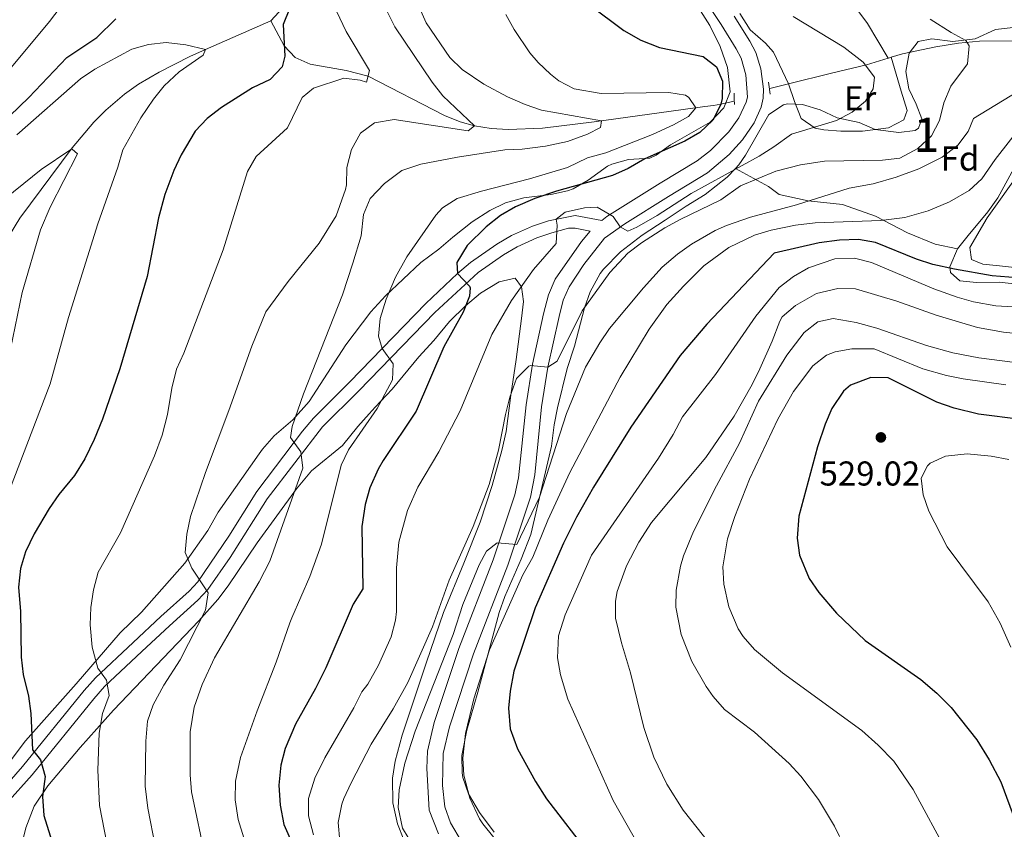
# Model space of a CAD drawing. Units: metres. Extents: x 593772 to 600663, y 4729068 to 4733791.
# Drawn here: x 595744 to 596030, y 4730822 to 4731057 of the extents above; entities that cross this region are included whole.
import ezdxf
from ezdxf.enums import TextEntityAlignment as Align

# ---------------------------------------------------------------- set-up
doc = ezdxf.new("R2010")
doc.units = ezdxf.units.M
doc.header["$MEASUREMENT"] = 0
doc.linetypes.add('DGN Style 2', pattern=[86.02130000000001, 51.61278000000001, -34.40852])
doc.linetypes.add('DGN Style 3', pattern=[120.42982, 86.02130000000001, -34.40852])
for name, color, linetype, lineweight in [('Nivel 11', 7, 'Continuous', 0), ('Nivel 21', 7, 'Continuous', 0), ('Nivel 35', 7, 'Continuous', 0), ('Nivel 36', 7, 'Continuous', 0), ('Nivel 37', 7, 'Continuous', 0), ('Nivel 4', 7, 'Continuous', 0), ('Nivel 41', 7, 'Continuous', 0), ('Nivel 48', 7, 'Continuous', 0), ('Nivel 5', 7, 'Continuous', 0), ('Nivel 57', 7, 'Continuous', 0), ('Nivel 7', 7, 'Continuous', 0)]:
    doc.layers.add(name, color=color, linetype=linetype, lineweight=lineweight)
doc.styles.add('Style-Arial', font='txt')
doc.styles.add('Style-Arial Narrow', font='txt')

# ---------------------------------------------------------------- blocks, each defined once
blk = doc.blocks.new('5PATER')
at = {"layer": 'Nivel 7', "linetype": 'Continuous', "lineweight": 0}
h = blk.add_hatch(color=51, dxfattribs=at)
edge = h.paths.add_edge_path()
edge.add_ellipse((0.03817665576934814, -0.01916685700416565), major_axis=(-10.95721237083332, -11.1070035509114), ratio=0.9994222409660316, start_angle=0, end_angle=360)

msp = doc.modelspace()

# ---------------------------------------------------------------- linework, layer by layer
at = {"layer": 'Nivel 11', "color": 142, "linetype": 'DGN Style 3', "lineweight": 13, "extrusion": (-0.1257488637069642, -0.5029954548278569, 0.8550922732073568), "elevation": -2454229.782710325, "flags": 128}
msp.add_lwpolyline([(-569245.4045846593, 4048546.030712955), (-569246.1055126134, 4048545.548530418), (-569246.2292057797, 4048545.45209391)], dxfattribs=at)
at = {"layer": 'Nivel 11', "color": 142, "linetype": 'DGN Style 3', "lineweight": 13, "extrusion": (-0.03815656723905633, -0.009574341595039964, 0.9992259045679075), "elevation": -67560.40832933172, "flags": 128}
msp.add_lwpolyline([(-4443738.54490372, 1728156.219531372), (-4443738.544903722, 1728150.627179448)], dxfattribs=at)
at = {"layer": 'Nivel 11', "color": 142, "linetype": 'DGN Style 3', "lineweight": 13}
for points in [[(595821.5, 4731061.73, 450), (595816.7199999988, 4731056.66, 449.12)], [(595816.7199999988, 4731056.66, 449.12), (595797.7600000016, 4731048.34, 445), (595793.2699999996, 4731046.290000001, 444.38), (595784.3200000003, 4731041.779999999, 444.22), (595778.3500000015, 4731038.279999999, 443.99), (595774.3099999987, 4731035.32, 443.85), (595768.9200000018, 4731030.66, 443.56), (595765.4400000013, 4731027.199999999, 442.72), (595759.1400000006, 4731019.810000001, 440.1), (595743.9699999988, 4730999.359999999, 436.88), (595736.1400000006, 4730986.6, 435.2), (595726.2800000012, 4730966.98, 433.15), (595712.1700000018, 4730937.02, 430), (595702.4100000001, 4730914.52, 425.57), (595698.0100000016, 4730906.91, 424.28), (595695.1099999994, 4730902.82, 423.57), (595688.8099999987, 4730895.15, 422.21), (595675.5300000012, 4730880.43, 420.25)], [(595816.7199999988, 4731056.66, 449.12), (595820.629999999, 4731049.42, 450), (595823.7899999991, 4731046.01, 450.7), (595828.1799999997, 4731044.09, 451.67), (595838.6400000006, 4731042.25, 453.84), (595844.9600000009, 4731040.57, 455), (595867.1000000015, 4731029.15, 458.66), (595871.6799999997, 4731027.34, 459.37), (595875.879999999, 4731026.18, 460), (595880.7100000009, 4731025.4, 460.67), (595885.620000001, 4731025.07, 461.29), (595895.6099999994, 4731025.43, 462.5), (595910.5599999987, 4731027.32, 464.62), (595942.6400000006, 4731031.73, 468.86), (595945.2199999988, 4731032.050000001, 473.73), (595947.3000000007, 4731032.460000001, 475), (595951.2300000004, 4731033.359999999, 475)], [(596096.9299999997, 4731043.779999999, 495.54), (596089.379999999, 4731043.32, 495.02), (596079.4100000001, 4731043.07, 494.24), (596073.4400000013, 4731043.25, 493.74), (596068.5100000016, 4731043.869999999, 493.27), (596060.2199999988, 4731045.869999999, 492.45), (596050.870000001, 4731049.35, 491.62), (596044.6600000001, 4731050.359999999, 490.82), (596032.2300000004, 4731050.869999999, 488.73), (596022.3900000006, 4731050.710000001, 486.92), (596016.2600000016, 4731050.119999999, 485.28), (596009.6999999993, 4731049.07, 483.12), (596000.0599999987, 4731047.050000001, 481.49), (595996.7800000012, 4731046.050000001, 480.41)], [(595995.8599999994, 4731045.77, 480.11), (595989.5599999987, 4731043.859999999, 478.05), (595979.3900000006, 4731041.470000001, 477.09), (595966.9299999997, 4731038.34, 476.59)]]:
    msp.add_polyline3d(points, dxfattribs=at)
at = {"layer": 'Nivel 21', "color": 1, "linetype": 'DGN Style 2', "lineweight": 0, "flags": 128}
for points, elevation in [([(595961.129999999, 4731038.82), (595961.6400000006, 4731035.380000001)], 476.37), ([(595951.1700000018, 4731035.619999999), (595951.2300000004, 4731033.359999999)], 475.72), ([(595951.2300000004, 4731033.359999999), (595951.2399999984, 4731032.91), (595951.2600000016, 4731032.33)], 475.72)]:
    msp.add_lwpolyline(points, dxfattribs=dict(at, elevation=elevation))
at = {"layer": 'Nivel 21', "color": 7, "linetype": 'DGN Style 3', "lineweight": 0}
for points in [[(595737.2300000004, 4730831.619999999, 448.02), (595744.75, 4730840.1, 449.22), (595762.5899999999, 4730862.210000001, 454.77), (595765.9200000018, 4730865.880000001, 455.38), (595776.7899999991, 4730876.18, 456.6), (595784.870000001, 4730883.699999999, 458.82), (595793.0300000012, 4730891.060000001, 460.02), (595795.5599999987, 4730893.800000001, 460.33), (595804.5500000007, 4730907.02, 461.76), (595812.7100000009, 4730919.939999999, 462.96), (595825.9100000001, 4730937.460000001, 466.1), (595829.0899999999, 4730941.26, 466.7), (595839.6900000013, 4730951.810000001, 468.18), (595861.75, 4730974.57, 473), (595870.9200000018, 4730983.300000001, 474.76), (595874.6900000013, 4730986.49, 475.43), (595882.2800000012, 4730991.779999999, 476.64), (595886.5799999982, 4730994.27, 477.24), (595892.6400000006, 4730997.060000001, 478.04), (595897.3200000003, 4730998.609999999, 478.78), (595905.0100000016, 4731000.140000001, 479.78), (595912.7600000016, 4730998.66, 480.78), (595914.2800000012, 4730999.85, 480.62), (595929.7600000016, 4731009.529999999, 479.47), (595940.4499999993, 4731015.949999999, 478.21), (595944.3200000003, 4731019.02, 477.82), (595949.6400000006, 4731024.449999999, 477.3), (595952.5799999982, 4731028.5, 476.99), (595954.6799999997, 4731033.050000001, 476.77), (595955.0199999996, 4731034.52, 476.73), (595954.6000000015, 4731040.960000001, 476.75), (595953.1999999993, 4731045.77, 476.81), (595951.7800000012, 4731048.48, 476.85), (595947.370000001, 4731055.57, 477.18), (595941.9200000018, 4731063.85, 478.57)], [(595865.3900000006, 4730820.58, 490.69), (595862.7100000009, 4730827.460000001, 490.89), (595861.9800000004, 4730839.58, 491.52), (595862.2300000004, 4730844.58, 491.69), (595864.1700000018, 4730852.92, 491.6), (595871.2699999996, 4730874.42, 491.37), (595881.2399999984, 4730900.1, 490.4), (595887.5599999987, 4730918.99, 488.99), (595888.6000000015, 4730923.93, 488.58), (595890.7899999991, 4730945.18, 486.1), (595892.6600000001, 4730956.91, 485.02), (595895.879999999, 4730971.540000001, 483.67), (595897.3000000007, 4730977.050000001, 482.96), (595899.2800000012, 4730981.619999999, 482.41), (595906.9400000013, 4730992.609999999, 481.43), (595909.379999999, 4730995.59, 480.78)]]:
    msp.add_polyline3d(points, dxfattribs=at)
at = {"layer": 'Nivel 21', "color": 7, "linetype": 'Continuous', "lineweight": 0}
for points in [[(595951.1900000013, 4731058.040000001, 477.18), (595955.7399999984, 4731050.74, 476.85), (595957.4400000013, 4731047.48, 476.81), (595958.9100000001, 4731042.699999999, 476.76), (595959.6900000013, 4731036.76, 476.73), (595959.6099999994, 4731034.140000001, 476.73), (595959, 4731031.57, 476.77), (595957, 4731026.99, 476.95), (595953.6400000006, 4731022.109999999, 477.25), (595949.7199999988, 4731017.85, 477.61), (595943.4899999984, 4731012.49, 478.17), (595932.1400000006, 4731005.65, 479.47), (595919.4400000013, 4730997.73, 480.38), (595913.5500000007, 4730993.5, 481.04), (595907.5899999999, 4730985.859999999, 481.78), (595903.2699999996, 4730979.390000001, 482.41), (595901.620000001, 4730975.57, 482.96), (595900.370000001, 4730970.77, 483.64), (595897.129999999, 4730956.060000001, 485.02), (595895.3000000007, 4730944.59, 486.1)], [(595909.379999999, 4730995.59, 480.78), (595905.0300000012, 4730996.42, 479.78), (595903.1099999994, 4730996.460000001, 479.5), (595898.2600000016, 4730995.07, 478.78), (595893.9800000004, 4730993.65, 478.04), (595888.2600000016, 4730991.02, 477.24), (595884.2399999984, 4730988.689999999, 476.64), (595876.9200000018, 4730983.59, 475.43), (595864.3200000003, 4730971.970000001, 473), (595842.2899999991, 4730949.24, 468.18), (595831.7800000012, 4730938.790000001, 466.7), (595815.7100000009, 4730917.85, 462.98), (595804.9100000001, 4730900.83, 461.34), (595798.4299999997, 4730891.52, 460.33), (595795.6000000015, 4730888.449999999, 460.02), (595787.3399999999, 4730881, 458.82), (595779.2899999991, 4730873.51, 456.6), (595768.5300000012, 4730863.32, 455.38), (595765.370000001, 4730859.83, 454.77), (595747.5399999991, 4730837.74, 449.22), (595740.1099999994, 4730829.35, 448.02)], [(595895.3000000007, 4730944.59, 486.1), (595893.3200000003, 4730924.82, 488.44), (595892.1099999994, 4730918.34, 488.95), (595885.5199999996, 4730898.560000001, 490.4), (595875.5599999987, 4730872.880000001, 491.37), (595868.5599999987, 4730851.68, 491.6), (595866.7600000016, 4730843.939999999, 491.69), (595866.6000000015, 4730834.619999999, 491.24), (595867.2100000009, 4730828.439999999, 490.89), (595868.8900000006, 4730823.74, 490.78), (595872.0599999987, 4730818.4, 490.19)]]:
    msp.add_polyline3d(points, dxfattribs=at)
at = {"layer": 'Nivel 35', "color": 92, "linetype": 'DGN Style 3', "lineweight": 0}
for points in [[(595941.3999999985, 4731059.529999999, 477.25), (595944.0799999982, 4731055.33, 476.97), (595947.1000000015, 4731049.17, 477.03), (595949.3000000007, 4731043.050000001, 476.88), (595950, 4731036.01, 476.67), (595948.2300000004, 4731031.369999999, 477.07), (595944.1900000013, 4731027.220000001, 477.62), (595932.7600000016, 4731020.65, 478.11), (595928.6000000015, 4731017.609999999, 478.09), (595926.7600000016, 4731016.810000001, 478.69), (595920.5199999996, 4731016.41, 478.49), (595915.7199999988, 4731015.050000001, 478.1), (595914.3999999985, 4731014.41, 478.01), (595908.8399999999, 4731010.33, 477.93), (595904.4699999988, 4731007.890000001, 477.6), (595902.8399999999, 4731007.290000001, 477.47), (595897.9600000009, 4731006.24, 477.06), (595890.120000001, 4731005.220000001, 476.63), (595884.8000000007, 4731003.779999999, 475.89), (595880.3399999999, 4731001.59, 475.28), (595875.129999999, 4730998.27, 474.74), (595869.5199999996, 4730993.859999999, 474.35), (595865.4800000004, 4730990.34, 473.79), (595860.2800000012, 4730986.5, 473.25), (595850.0399999991, 4730976.82, 472.91), (595845.8000000007, 4730972.1, 472.89), (595838.4800000004, 4730962.52, 472.52)], [(595951.5500000007, 4731013.790000001, 482.79), (595952.5599999987, 4731014.869999999, 482.82), (595954.4800000004, 4731017.609999999, 482.79), (595961.2800000012, 4731029.449999999, 481.99), (595965.4600000009, 4731032.290000001, 481.97), (595966.6799999997, 4731032.57, 482.03), (595971, 4731032.33, 482.59), (595976.120000001, 4731030.810000001, 482.91), (595981.0399999991, 4731028.49, 483.11), (595987.4800000004, 4731027.130000001, 483.91), (595992.0799999982, 4731025.130000001, 484.83), (595998.9200000018, 4731024.17, 486.07), (596003.7399999984, 4731024.75, 486.88), (596004.6799999997, 4731025.449999999, 487.07), (596005.6799999997, 4731028.17, 487.99), (596004.0399999991, 4731032.41, 489.27), (596001.879999999, 4731036.859999999, 490.04), (596001.0100000016, 4731041.890000001, 489.54), (596001.9200000018, 4731047.290000001, 488.87), (596004.6000000015, 4731050.65, 488.93), (596008.5599999987, 4731051.449999999, 489.63), (596014.6400000006, 4731050.65, 490.51), (596021.0799999982, 4731051.369999999, 490.89), (596027.0399999991, 4731054.09, 491.73), (596032.9600000009, 4731054.810000001, 492.35)], [(596033.4800000004, 4731015.85, 499.65), (596027.6400000006, 4731005.290000001, 499.91), (596024.7800000012, 4731001.189999999, 499.81), (596019.0799999982, 4730994.33, 499.45), (596015.9600000009, 4730990.439999999, 499.72)], [(595881.5899999999, 4730821.060000001, 495.65), (595877.3099999987, 4730826.82, 495.61), (595874.0700000003, 4730832.18, 496.27), (595872.4800000004, 4730836.91, 496.84), (595872.2699999996, 4730838.34, 496.95), (595872.1600000001, 4730843.35, 496.73), (595873.620000001, 4730850.640000001, 496.24), (595876.7899999991, 4730861.699999999, 495.77), (595882.9899999984, 4730884.82, 494.05), (595884.6700000018, 4730889.49, 493.53), (595889.4299999997, 4730900.34, 492.53), (595892.2300000004, 4730907.540000001, 491.97), (595898.1900000013, 4730933.140000001, 488.97), (595898.9899999984, 4730939.380000001, 488.37), (595899.9299999997, 4730944.279999999, 488.08), (595902.75, 4730955.699999999, 487.67), (595904.8299999982, 4730962.18, 487.39), (595907.8000000007, 4730973.290000001, 484.59), (595909.4200000018, 4730977.91, 483.54), (595912.3399999999, 4730983.300000001, 483.13), (595913.3200000003, 4730984.57, 483.11), (595918.2399999984, 4730989.529999999, 483.09), (595924.4800000004, 4730994.41, 483.45), (595931.120000001, 4730998.810000001, 483.91), (595937.2399999984, 4731002.810000001, 482.23), (595942.8000000007, 4731006.25, 482.45), (595949.120000001, 4731011.210000001, 482.71), (595951.5500000007, 4731013.790000001, 482.79)], [(596015.9600000009, 4730990.439999999, 499.72), (596009.5199999996, 4730991.77, 498.66), (596001.5199999996, 4730995.050000001, 496.62), (595992.1999999993, 4730999.93, 493.88), (595982.6400000006, 4731003.290000001, 490.66), (595972.6400000006, 4731004.33, 488.18), (595964.2399999984, 4731006.17, 485.54), (595961.120000001, 4731008.49, 484.16), (595951.5500000007, 4731013.790000001, 482.79)], [(596015.9600000009, 4730990.439999999, 499.72), (596013.7300000004, 4730985.18, 501.31), (596014, 4730983.529999999, 501.81), (596016.6400000006, 4730981.130000001, 502.83), (596021.5100000016, 4730980.65, 503.33), (596028.0300000012, 4730980.73, 504.09), (596041.3099999987, 4730979.369999999, 505.17)], [(595743.1099999994, 4730811.699999999, 448.73), (595745.6499999985, 4730822.33, 450.43), (595748.0700000003, 4730828.58, 451.34), (595752.0700000003, 4730834.5, 452.39), (595761.3900000006, 4730845.699999999, 454.19), (595771.1499999985, 4730856.5, 456.53), (595795.8900000006, 4730882.43, 461.32), (595801.3900000006, 4730888.66, 462.47), (595804.370000001, 4730892.58, 462.98), (595812.75, 4730905.029999999, 464.25), (595824.2300000004, 4730920.74, 467.99), (595828.5500000007, 4730926.02, 469.41), (595837.5500000007, 4730933.380000001, 471.77), (595841.9499999993, 4730938.9, 473.67), (595845.2699999996, 4730942.550000001, 474.64), (595846.9899999984, 4730944.42, 474.81), (595851.9499999993, 4730949.699999999, 474.21), (595859.6700000018, 4730959.060000001, 474.03), (595864.0399999991, 4730963.779999999, 475.49), (595868.6400000006, 4730969.380000001, 477.73), (595873.2399999984, 4730973.859999999, 478.61), (595877.6000000015, 4730977.540000001, 479.29), (595883.0399999991, 4730980.9, 480.23), (595887.6400000006, 4730981.890000001, 482.14), (595889.4400000013, 4730979.380000001, 482.85), (595890.0399999991, 4730975.140000001, 483.61), (595889.4800000004, 4730970.17, 483.88), (595887.9100000001, 4730958.26, 484.33), (595886.4200000018, 4730947.99, 485.59), (595885.0300000012, 4730937.380000001, 486.25), (595883.75, 4730931.859999999, 486.51), (595880.9499999993, 4730921.699999999, 485.85), (595877.5199999996, 4730911.050000001, 486.2), (595872.7399999984, 4730899.199999999, 486.45), (595866.8299999982, 4730884.82, 487.93), (595861.9499999993, 4730870.42, 488.67), (595854.8200000003, 4730849.24, 488.57), (595852.8299999982, 4730841.699999999, 488.63), (595852.0500000007, 4730836.75, 488.56), (595852.1499999985, 4730829.540000001, 488.23), (595853.4699999988, 4730823.460000001, 488.05), (595855.379999999, 4730818.84, 488.08)], [(595838.4800000004, 4730962.52, 472.52), (595827.8299999982, 4730946.1, 472.23), (595823.1099999994, 4730940.82, 472.21), (595817.7100000009, 4730936.1, 472.15), (595814.3500000015, 4730932.24, 472.44), (595813.3500000015, 4730930.9, 471.97), (595801.4299999997, 4730913.939999999, 461.27), (595798.4699999988, 4730908.66, 459.89), (595791.7899999991, 4730899.220000001, 458.21), (595779.2100000009, 4730884.98, 456.92), (595773.0700000003, 4730878.98, 456.65), (595760.3099999987, 4730864.1, 454.13), (595745.5399999991, 4730847.609999999, 450.99), (595736.1499999985, 4730835.140000001, 448.43)]]:
    msp.add_polyline3d(points, dxfattribs=at)
at = {"layer": 'Nivel 36', "color": 92, "linetype": 'Continuous', "lineweight": 0}
for points in [[(595966.9299999997, 4731038.34, 476.59), (595962.5599999987, 4731047.51, 476.55), (595960.3099999987, 4731050.189999999, 476.91), (595955.8399999999, 4731054.01, 477.89), (595952.8000000007, 4731058.810000001, 478.45)], [(595986.4800000004, 4731060.41, 480.25), (595989.9200000018, 4731055.85, 480.05), (595995.8599999994, 4731045.77, 479.53)], [(595996.7800000012, 4731046.050000001, 480.41), (595999.6600000001, 4731036.210000001, 481.06), (596001.379999999, 4731030.560000001, 480.73), (596000.3900000006, 4731027.9, 481.06), (595995.9699999988, 4731025.550000001, 480.76), (595988.4600000009, 4731024.65, 480.41), (595982.129999999, 4731024.6, 479.13), (595977.1700000018, 4731024.970000001, 479.53), (595974.7300000004, 4731025.470000001, 479.45), (595970.6499999985, 4731028.279999999, 478.32), (595968.7399999984, 4731033.220000001, 477.2), (595966.9299999997, 4731038.34, 476.59)], [(596037.8200000003, 4730984.449999999, 498.17), (596028.1999999993, 4730985.48, 497.21), (596023.2899999991, 4730986.029999999, 497.24), (596020.0300000012, 4730987.380000001, 497.21), (596019.5199999996, 4730990.84, 496.24), (596024.5700000003, 4730999.460000001, 496.01), (596034.4600000009, 4731013.26, 495.04)]]:
    msp.add_polyline3d(points, dxfattribs=at)
at = {"layer": 'Nivel 4', "color": 30, "linetype": 'Continuous', "lineweight": 30, "flags": 128}
for points, elevation in [([(595909.2100000009, 4731061.24), (595919.1799999997, 4731053.800000001), (595924.0799999982, 4731051.029999999), (595929.5399999991, 4731048.85), (595942.1999999993, 4731046.33), (595946.1000000015, 4731043.25), (595947.7600000016, 4731039.130000001), (595947.6999999993, 4731034.130000001), (595947.3000000007, 4731032.460000001), (595947.2399999984, 4731032.17), (595945, 4731027.77), (595941.1999999993, 4731024.17), (595936.8599999994, 4731021.67), (595925.25, 4731016.58), (595920.4400000013, 4731013.77), (595915.8599999994, 4731011.73), (595899.6799999997, 4731007.220000001), (595893.3599999994, 4731005.060000001), (595887.7600000016, 4731002.66), (595883.4299999997, 4731000.15), (595879.1999999993, 4730996.83), (595873.7199999988, 4730991.380000001), (595870.7600000016, 4730986.5), (595870.9200000018, 4730983.300000001), (595874.4400000013, 4730979.630000001), (595874.6000000015, 4730979.140000001), (595874.3999999985, 4730976.74), (595872.5599999987, 4730972.08), (595866.9499999993, 4730962.029999999), (595858.9200000018, 4730943.300000001), (595849.3099999987, 4730928.949999999), (595847.870000001, 4730926.5), (595845.4699999988, 4730921.060000001), (595844.1499999985, 4730916.23), (595843.1499999985, 4730909.859999999), (595843.4699999988, 4730891.699999999), (595840.6700000018, 4730887.300000001), (595832.75, 4730868.82), (595829.75, 4730862.74), (595823.9600000009, 4730852.390000001), (595820.9100000001, 4730845.380000001), (595819.6900000013, 4730840.529999999), (595819.120000001, 4730834.710000001), (595819.4499999993, 4730828.949999999), (595820.4899999984, 4730823.26), (595823.1400000006, 4730817.43)], 475), ([(595822.1999999993, 4731060.1), (595820.3200000003, 4731055.540000001), (595820.8000000007, 4731046.34), (595820.0799999982, 4731043.300000001), (595816.5599999987, 4731039.619999999), (595811.3999999985, 4731037.220000001), (595802.4800000004, 4731031.460000001), (595798.2399999984, 4731028.26), (595794.8200000003, 4731024.6), (595790.7199999988, 4731017.699999999), (595788.6400000006, 4731013.15), (595786.0399999991, 4731006.18), (595784.1999999993, 4730999.460000001), (595780.9100000001, 4730982.42), (595772.9800000004, 4730955.550000001), (595767.870000001, 4730940.98), (595765.5100000016, 4730935.060000001), (595762.8299999982, 4730929.460000001), (595759.75, 4730924.58), (595755.2699999996, 4730919.140000001), (595752.4400000013, 4730915.02), (595748.0700000003, 4730907.699999999), (595745.5899999999, 4730902.42), (595744.1600000001, 4730897.630000001), (595743.5399999991, 4730892.24), (595744.1099999994, 4730885.140000001), (595744.3500000015, 4730871.859999999), (595744.8500000015, 4730866.880000001), (595746.4200000018, 4730860.550000001), (595747.1000000015, 4730855.540000001), (595747.629999999, 4730844.98), (595749.9499999993, 4730842.1), (595751.2699999996, 4730837.25), (595750.5199999996, 4730831.470000001), (595750.8999999985, 4730825.91), (595756.4299999997, 4730808.18)], 450), ([(595729.9299999997, 4731018.42), (595746.5899999999, 4731034.41), (595757.6000000015, 4731046.02), (595766.2800000012, 4731051.84), (595771.8000000007, 4731057.220000001)], 450), ([(596040.5199999996, 4730981.4), (596026.0399999991, 4730982.57), (596015.120000001, 4730984.49), (596008.8399999999, 4730985.93), (596004.0700000003, 4730987.449999999), (595992.2399999984, 4730992.25), (595987.3000000007, 4730993.109999999), (595981.7199999988, 4730992.99), (595975.879999999, 4730992.199999999), (595962.7600000016, 4730989.210000001), (595943.2699999996, 4730968.57), (595935.5199999996, 4730959.470000001), (595921.1900000013, 4730938.65), (595910.3500000015, 4730921.210000001), (595905.4100000001, 4730912.52), (595901.6499999985, 4730904.949999999), (595893.4800000004, 4730886.199999999), (595887.2300000004, 4730867.859999999), (595886.1499999985, 4730862.02), (595885.6700000018, 4730857.029999999), (595886.1700000018, 4730851.050000001), (595888.3500000015, 4730845.300000001), (595893.5, 4730835.810000001), (595896.7800000012, 4730830.710000001), (595909.4299999997, 4730814.26)], 500), ([(596034.3900000006, 4730940.890000001), (596022.0899999999, 4730942.42), (596015.0199999996, 4730944.17), (596010.0300000012, 4730945.93), (595995.8299999982, 4730952.970000001), (595990.8299999982, 4730953.060000001), (595984.9800000004, 4730950.82), (595982.870000001, 4730949.130000001), (595979.5100000016, 4730944.09), (595977.5599999987, 4730939.49), (595975.3500000015, 4730932.939999999), (595969.9899999984, 4730912.810000001), (595969.4299999997, 4730906.41), (595970.1400000006, 4730901.48), (595972.9100000001, 4730894.73), (595975.75, 4730890.619999999), (595980.870000001, 4730884.65), (595989.1999999993, 4730876.710000001), (596005.3500000015, 4730865.369999999), (596009.9499999993, 4730861.449999999), (596014.1099999994, 4730857.290000001), (596021.5500000007, 4730847.85), (596025.1900000013, 4730842.09), (596028.5100000016, 4730835.689999999), (596032.7899999991, 4730824.17)], 525)]:
    msp.add_lwpolyline(points, dxfattribs=dict(at, elevation=elevation))
at = {"layer": 'Nivel 5', "color": 30, "linetype": 'Continuous', "lineweight": 0, "flags": 128}
for points, elevation in [([(595736.120000001, 4731036.82), (595752.5599999987, 4731056.42), (595756.9200000018, 4731062.18)], 455), ([(595848.8599999994, 4731062.609999999), (595852.7600000016, 4731054.9), (595863.6000000015, 4731038.82), (595866.6600000001, 4731034.85), (595875.879999999, 4731026.18), (595874.0399999991, 4731024.74), (595852.5199999996, 4731028.02), (595846.8000000007, 4731026.98), (595842.7800000012, 4731024.01), (595840.120000001, 4731019.300000001), (595838.8399999999, 4731014.1), (595838.7399999984, 4731009.060000001), (595838.4400000013, 4731007.699999999), (595835.6799999997, 4731000.02), (595830.8000000007, 4730992.1), (595821.8000000007, 4730980.939999999), (595815.3500000015, 4730972.17), (595811.1999999993, 4730962.18), (595804.5899999999, 4730943.540000001), (595797.7800000012, 4730925.529999999), (595793.4200000018, 4730912.76), (595792.3900000006, 4730907.630000001), (595791.9100000001, 4730902.310000001), (595793.870000001, 4730897.699999999), (595798.5799999982, 4730890.540000001), (595797.8299999982, 4730885.540000001), (595790.4299999997, 4730871.060000001), (595785.7199999988, 4730863.74), (595782.5899999999, 4730858.029999999), (595780.9899999984, 4730853.300000001), (595780.4699999988, 4730847.460000001), (595780.2699999996, 4730834.42), (595781.0300000012, 4730828.02), (595783.3299999982, 4730816.609999999)], 460), ([(595858.7600000016, 4731063.140000001), (595861.8000000007, 4731056.02), (595868.7199999988, 4731046.02), (595872.3099999987, 4731042.540000001), (595878.6000000015, 4731038.26), (595885.4400000013, 4731034.58), (595890.5599999987, 4731032.34), (595895.2800000012, 4731030.699999999), (595912.6799999997, 4731027.609999999), (595912.4400000013, 4731025.689999999), (595908.6000000015, 4731023.689999999), (595902.8399999999, 4731021.609999999), (595896.4400000013, 4731020.26), (595889.6799999997, 4731019.380000001), (595884.6000000015, 4731019.140000001), (595870.879999999, 4731017.060000001), (595860.3200000003, 4731014.98), (595854.7600000016, 4731013.140000001), (595849.7199999988, 4731009.380000001), (595845.6000000015, 4731005.060000001), (595843.620000001, 4731000.439999999), (595842.9699999988, 4730994.23), (595840.5199999996, 4730986.26), (595837.5899999999, 4730977.1), (595826.2199999988, 4730948.369999999), (595822.9499999993, 4730938.9), (595822.5100000016, 4730935.699999999), (595825.4699999988, 4730931.460000001), (595826.0700000003, 4730926.74), (595816.5100000016, 4730899.779999999), (595813.3900000006, 4730893.779999999), (595800.3900000006, 4730871.699999999), (595796.7899999991, 4730863.91), (595794.4800000004, 4730857.32), (595793.3399999999, 4730850.210000001), (595793.3099999987, 4730837.720000001), (595793.7100000009, 4730832.74), (595797.8900000006, 4730813.029999999)], 465), ([(595835.8500000015, 4731059.49), (595838.5899999999, 4731053.58), (595845.3599999994, 4731042.26), (595844.5599999987, 4731038.82), (595842.6400000006, 4731039.460000001), (595837.9600000009, 4731040.02), (595829.0899999999, 4731037.060000001), (595825.8399999999, 4731034.34), (595821.5599999987, 4731025.540000001), (595812.5399999991, 4731017.210000001), (595810, 4731012.9), (595802.879999999, 4730990.18), (595791.5599999987, 4730960.1), (595789.3599999994, 4730955.540000001), (595788.0799999982, 4730950.02), (595786.7800000012, 4730942.310000001), (595785.2399999984, 4730936.310000001), (595782.9899999984, 4730930.359999999), (595773.1099999994, 4730908.02), (595766.6999999993, 4730896.529999999), (595765.3399999999, 4730891.43), (595764.4899999984, 4730886.290000001), (595764.3099999987, 4730881.300000001), (595764.870000001, 4730874.74), (595766.5899999999, 4730868.66), (595769.0300000012, 4730865.220000001), (595769.8299999982, 4730860.74), (595767.9499999993, 4730855.540000001), (595766.9100000001, 4730849.859999999), (595766.5899999999, 4730839.060000001), (595767.0799999982, 4730828.800000001), (595769.1499999985, 4730817.859999999)], 455), ([(595884.9600000009, 4731058.5), (595887.3500000015, 4731054.109999999), (595891.9299999997, 4731047.390000001), (595894.2800000012, 4731044.58), (595897.8599999994, 4731041.109999999), (595900.3599999994, 4731039.210000001), (595904.7899999991, 4731036.890000001), (595912.6000000015, 4731035.529999999), (595932.1999999993, 4731035.85), (595937.0599999987, 4731035.029999999), (595938.0799999982, 4731034.41), (595940.0799999982, 4731031.369999999), (595937.9200000018, 4731028.890000001), (595933.5799999982, 4731026.4), (595927.4800000004, 4731023.609999999), (595914, 4731018.33), (595908.6400000006, 4731016.890000001), (595902.8000000007, 4731014.09), (595891.8000000007, 4731010.74), (595877.879999999, 4731007.220000001), (595870.8000000007, 4731005.060000001), (595866.5799999982, 4731002.32), (595864.6000000015, 4731000.18), (595856.1999999993, 4730988.1), (595852.9600000009, 4730982.26), (595850.1999999993, 4730975.779999999), (595848.4400000013, 4730970.26), (595847.9600000009, 4730965.060000001), (595849.0799999982, 4730961.5), (595852.2699999996, 4730957.060000001), (595852.0300000012, 4730952.42), (595847.6099999994, 4730944.08), (595839.3099999987, 4730932.1), (595837.129999999, 4730927.6), (595831.4699999988, 4730904.73), (595828.0700000003, 4730895.32), (595822.879999999, 4730883.279999999), (595822.2300000004, 4730881.859999999), (595818.3099999987, 4730870.460000001), (595812.7899999991, 4730856.34), (595807.9899999984, 4730842.74), (595806.5100000016, 4730835.859999999), (595806.3900000006, 4730830.5), (595807.2699999996, 4730824.74), (595808.9600000009, 4730819.380000001)], 470), ([(595968.3200000003, 4731057.93), (595983.0399999991, 4731048.970000001), (595988.6000000015, 4731044.65), (595991.879999999, 4731040.25), (595991.5199999996, 4731036.890000001), (595989.2800000012, 4731033.290000001), (595985.4400000013, 4731030.09), (595980.870000001, 4731027.689999999), (595967.8000000007, 4731023.77), (595962.6799999997, 4731020.01), (595958.4400000013, 4731017.359999999), (595938.6900000013, 4731006.5), (595928.8299999982, 4731000.109999999), (595922.9200000018, 4730996.73), (595920.3599999994, 4730995.609999999), (595918.120000001, 4730996.779999999), (595916.120000001, 4730999.85), (595911.4400000013, 4731002.57), (595907.8000000007, 4731002.33), (595902.1600000001, 4731001.060000001), (595899.5500000007, 4730999.050000001), (595899.8000000007, 4730997.300000001), (595899.5599999987, 4730991.939999999), (595892.9200000018, 4730984.42), (595886.5899999999, 4730975.43), (595880.8299999982, 4730965.52), (595871.7100000009, 4730943.380000001), (595865.5100000016, 4730931.540000001), (595859.3999999985, 4730921.279999999), (595856.370000001, 4730914.51), (595853.9100000001, 4730905.300000001), (595853.1900000013, 4730897.859999999), (595853.1700000018, 4730885.1), (595852.9100000001, 4730882.66), (595851.6700000018, 4730877.810000001), (595848.0300000012, 4730869.540000001), (595844.9100000001, 4730864.02), (595843.1900000013, 4730861.859999999), (595840.870000001, 4730857.140000001), (595832.4699999988, 4730842.619999999), (595829.5599999987, 4730836.710000001), (595827.7100000009, 4730830.82), (595827.6499999985, 4730825.810000001), (595829.1499999985, 4730820.26)], 480), ([(596008.0799999982, 4731057.130000001), (596014.1099999994, 4731053.25), (596018.3900000006, 4731050.970000001), (596019.3500000015, 4731049.34), (596018.9299999997, 4731044.189999999), (596014.0399999991, 4731037.689999999), (596012, 4731032.810000001), (596010.7600000016, 4731027.689999999), (596008.4400000013, 4731023.27), (596004.4600000009, 4731019.529999999), (595999.2399999984, 4731016.810000001), (595994.2600000016, 4731016.18), (595977.3599999994, 4731015.85), (595970.4400000013, 4731014.810000001), (595963.2800000012, 4731012.970000001), (595953, 4731008.73), (595947.3200000003, 4731004.65), (595935.4800000004, 4730998.970000001), (595931.1000000015, 4730996.550000001), (595924.3200000003, 4730992.17), (595920.3200000003, 4730989.17), (595915.120000001, 4730983.6), (595907.0799999982, 4730972.41), (595899.8299999982, 4730957.779999999), (595897.129999999, 4730956.060000001), (595892.1000000015, 4730956.529999999), (595891.629999999, 4730956.34), (595888.0100000016, 4730952.83), (595886.1099999994, 4730947.35), (595884.8000000007, 4730942.380000001), (595882.8200000003, 4730931.939999999)], 485), ([(595743.0399999991, 4731023.540000001), (595761.5199999996, 4731039.779999999), (595765.6600000001, 4731042.58), (595776.4400000013, 4731048.42), (595781.2600000016, 4731049.74), (595786.4100000001, 4731050.35), (595792.0799999982, 4731049.699999999), (595797.7600000016, 4731048.34), (595797.0799999982, 4731046.66), (595790.120000001, 4731041.859999999), (595785.8000000007, 4731037.779999999), (595782.6999999993, 4731033.85), (595779.0100000016, 4731028.43), (595773.8000000007, 4731019.220000001), (595772.3200000003, 4731014.18), (595766.5199999996, 4730997.68), (595758.0799999982, 4730970.529999999), (595752.7600000016, 4730951.220000001), (595738.3900000006, 4730913.77)], 445), ([(596033.5199999996, 4731036.09), (596020.6400000006, 4731028.25), (596019.120000001, 4731024.49), (596016.0700000003, 4731020.529999999), (596011.5799999982, 4731017.08), (596004.8000000007, 4731013.630000001), (595998.1999999993, 4731011.210000001), (595991.5599999987, 4731009.290000001), (595984.5599999987, 4731008.01), (595969.2399999984, 4731003.23), (595955.9499999993, 4730999.6), (595948.9299999997, 4730997.210000001), (595945.7199999988, 4730995.77), (595938.8399999999, 4730991.77), (595934.7800000012, 4730988.859999999), (595930.3200000003, 4730985.07), (595924.9200000018, 4730979.130000001), (595915.0399999991, 4730967.290000001), (595912.2199999988, 4730963.17), (595908.0700000003, 4730956.07), (595902.5500000007, 4730942.66), (595894.7100000009, 4730918.34), (595888.1099999994, 4730904.58), (595882.3900000006, 4730905.060000001), (595879.3099999987, 4730902.66)], 490), ([(596035.1499999985, 4731026.949999999), (596026.879999999, 4731016.33), (596023, 4731010.73), (596019.3299999982, 4731007.34), (596013.7100000009, 4731004.050000001), (596007.4299999997, 4731001.43), (596000.7100000009, 4730999.560000001), (595993.6999999993, 4730998.67), (595974.7199999988, 4730998.01), (595968.9600000009, 4730997.290000001), (595961.879999999, 4730995.85), (595957.1099999994, 4730994.369999999), (595949.6700000018, 4730990.83), (595942.3500000015, 4730985.470000001), (595936.4400000013, 4730979.619999999), (595931.6400000006, 4730974.27), (595926.5500000007, 4730967.130000001), (595918.1499999985, 4730953.130000001), (595903.4699999988, 4730925.460000001), (595897.1400000006, 4730911.68), (595892.75, 4730900.9), (595889.870000001, 4730895.779999999), (595880.1600000001, 4730874.02), (595875.6700000018, 4730859.77), (595873.2699999996, 4730849.699999999), (595872.4699999988, 4730842.58), (595872.7899999991, 4730837.6), (595874.4499999993, 4730830.960000001), (595877.3299999982, 4730824.91), (595878.3099999987, 4730823.460000001), (595881.4299999997, 4730819.540000001)], 495), ([(595736.9200000018, 4731002.9), (595750.1600000001, 4731013.460000001), (595758.7199999988, 4731019.25), (595759.0799999982, 4731019.380000001), (595760.6400000006, 4731018.02), (595752.7600000016, 4731002.5), (595749.9200000018, 4730995.939999999), (595744.6000000015, 4730977.74), (595740.5199999996, 4730958.02)], 440), ([(596043.75, 4730972.890000001), (596027.1499999985, 4730973.85), (596020.6700000018, 4730975.050000001), (596015.8500000015, 4730976.369999999), (596009.1099999994, 4730978.810000001), (595991, 4730986.49), (595986.1400000006, 4730987.75), (595980.4100000001, 4730987.57), (595972.7600000016, 4730984.890000001), (595968.4400000013, 4730982.369999999), (595964.2399999984, 4730979.210000001), (595957.4499999993, 4730970.91), (595945.7399999984, 4730953.960000001), (595936.1499999985, 4730941.689999999), (595933.5100000016, 4730936.57), (595929.2300000004, 4730929.689999999), (595909.7899999991, 4730901.540000001), (595902.1099999994, 4730884.18), (595900.1900000013, 4730878.1), (595899.9499999993, 4730871.699999999), (595900.7800000012, 4730866.77), (595902.9100000001, 4730859.640000001)], 505), ([(596042.9499999993, 4730964.810000001), (596029.3500000015, 4730966.290000001), (596021.7699999996, 4730967.640000001), (596009.7699999996, 4730971.17), (595998.3500000015, 4730975.210000001), (595986.3999999985, 4730978.810000001), (595981.2800000012, 4730978.970000001), (595975.120000001, 4730977.449999999), (595968.9499999993, 4730974.01), (595965.1499999985, 4730970.689999999), (595964.3900000006, 4730969.449999999), (595962.1900000013, 4730963.609999999), (595958.629999999, 4730955.609999999), (595956.3900000006, 4730951.050000001), (595951.1499999985, 4730941.85), (595942.9699999988, 4730929.890000001), (595927.2199999988, 4730911.02), (595923.5500000007, 4730905.290000001), (595919.9600000009, 4730898.439999999), (595917.2399999984, 4730890.99), (595916.75, 4730888.17), (595916.7300000004, 4730883.16), (595918.4800000004, 4730876.07), (595921.1499999985, 4730867.369999999), (595924.9499999993, 4730851.449999999), (595927.9100000001, 4730842.890000001), (595931.6700000018, 4730834.970000001), (595936.3500000015, 4730827.449999999), (595970.1999999993, 4730784.65)], 510), ([(596040.8900000006, 4730956.34), (596022.1499999985, 4730958.810000001), (596014.6700000018, 4730960.25), (596007.0300000012, 4730962.41), (595992.5500000007, 4730967.369999999), (595986.5500000007, 4730969.050000001), (595979.9100000001, 4730970.25), (595975.4699999988, 4730969.210000001), (595971.4800000004, 4730966.18), (595966.4699999988, 4730959.609999999), (595958.2699999996, 4730946.25), (595952.7600000016, 4730934.060000001), (595946.0599999987, 4730921.67), (595939.370000001, 4730908.4), (595936.4699999988, 4730901.27), (595935.5899999999, 4730898.33), (595934.3500000015, 4730891.369999999), (595934.3099999987, 4730886.369999999), (595935.7800000012, 4730878.5), (595938.9400000013, 4730870.640000001), (595943.0799999982, 4730863.33), (595945.1099999994, 4730860.49), (595948.4100000001, 4730856.699999999), (595957.0700000003, 4730850.09), (595967.1099999994, 4730840.970000001), (595970.5300000012, 4730837.34), (595975.6999999993, 4730830.529999999), (595980.2699999996, 4730822.85), (595981.7100000009, 4730819.85)], 515), ([(596030.0300000012, 4730950.970000001), (596017.6700000018, 4730952.73), (596012.7699999996, 4730953.68), (596005.9499999993, 4730955.57), (595991.8299999982, 4730961.369999999), (595985.3500000015, 4730961.449999999), (595980.4600000009, 4730960.560000001), (595977.9499999993, 4730959.529999999), (595974, 4730956.449999999), (595968.4299999997, 4730948.970000001), (595963.870000001, 4730940.970000001), (595955.629999999, 4730923.529999999), (595951.3399999999, 4730912.699999999), (595949.2699999996, 4730906.199999999), (595947.9100000001, 4730898.09), (595948.1600000001, 4730893.109999999), (595949.629999999, 4730886.529999999), (595952.3299999982, 4730880.1), (595953.7899999991, 4730877.85), (595957.0899999999, 4730874.07), (595965.2300000004, 4730867.369999999), (595988.2600000016, 4730850.550000001), (595993.0100000016, 4730846.33), (595997.5, 4730841.65), (596003.1099999994, 4730833.449999999), (596013.2899999991, 4730814.710000001)], 520), ([(595882.8200000003, 4730931.939999999), (595880.0700000003, 4730922.02), (595875.4600000009, 4730909.779999999), (595868.4600000009, 4730894.199999999), (595863.629999999, 4730880.65), (595856.5, 4730864.529999999), (595852.2699999996, 4730856.9), (595845.9100000001, 4730846.58), (595840.0300000012, 4730835.380000001), (595837.9800000004, 4730830.84), (595837.3500000015, 4730829.220000001), (595836.3099999987, 4730823.859999999), (595836.7899999991, 4730818.5)], 485), ([(596030.8299999982, 4730929.290000001), (596025.7899999991, 4730930.25), (596018.8299999982, 4730930.890000001), (596012.5500000007, 4730930.25), (596008.0700000003, 4730928.17), (596007.2699999996, 4730927.449999999), (596005.4699999988, 4730923.85), (596006.0300000012, 4730918.970000001), (596007.6700000018, 4730914.25), (596013, 4730903.949999999), (596024.9299999997, 4730887.91), (596028.379999999, 4730881.779999999), (596031.4699999988, 4730874.77)], 530), ([(595879.3099999987, 4730902.66), (595877.2300000004, 4730898.66), (595872.5100000016, 4730887.140000001), (595869.629999999, 4730878.5), (595858.6499999985, 4730850.380000001), (595855.6400000006, 4730841.15), (595854.0100000016, 4730833.34), (595853.7399999984, 4730828.220000001), (595854.9299999997, 4730822.210000001), (595858.2199999988, 4730816.779999999)], 490), ([(595902.9100000001, 4730859.640000001), (595916.0500000007, 4730830.24), (595923.8500000015, 4730816.630000001), (595927.3099999987, 4730811.529999999), (595948.7899999991, 4730783.85), (595961.3500000015, 4730766.01), (595965.3099999987, 4730759.93), (595971.9899999984, 4730747.689999999), (595975.2300000004, 4730741.290000001), (595977.1700000018, 4730736.689999999), (595979.4499999993, 4730728.699999999), (595981.7100000009, 4730718.01), (595982.3000000007, 4730713.040000001), (595982.1700000018, 4730705.5), (595981.2699999996, 4730698.01), (595979.3099999987, 4730690.17), (595977.4899999984, 4730685.52)], 505)]:
    msp.add_lwpolyline(points, dxfattribs=dict(at, elevation=elevation))
at = {"layer": 'Nivel 57', "color": 92, "linetype": 'DGN Style 3', "lineweight": 0}
for points in [[(595736.1499999985, 4730835.140000001, 448.43), (595745.5399999991, 4730847.609999999, 450.99), (595760.3099999987, 4730864.1, 454.13), (595773.0700000003, 4730878.98, 456.65), (595779.2100000009, 4730884.98, 456.92), (595791.7899999991, 4730899.220000001, 458.21), (595798.4699999988, 4730908.66, 459.89), (595801.4299999997, 4730913.939999999, 461.27), (595813.3500000015, 4730930.9, 471.97), (595814.3500000015, 4730932.24, 472.44), (595817.7100000009, 4730936.1, 472.15), (595823.1099999994, 4730940.82, 472.21), (595827.8299999982, 4730946.1, 472.23), (595838.4800000004, 4730962.52, 472.52), (595845.8000000007, 4730972.1, 472.89), (595850.0399999991, 4730976.82, 472.91), (595860.2800000012, 4730986.5, 473.25), (595865.4800000004, 4730990.34, 473.79), (595869.5199999996, 4730993.859999999, 474.35), (595875.129999999, 4730998.27, 474.74), (595880.3399999999, 4731001.59, 475.28), (595884.8000000007, 4731003.779999999, 475.89), (595890.120000001, 4731005.220000001, 476.63), (595897.9600000009, 4731006.24, 477.06), (595902.8399999999, 4731007.290000001, 477.47), (595904.4699999988, 4731007.890000001, 477.6), (595908.8399999999, 4731010.33, 477.93), (595914.3999999985, 4731014.41, 478.01), (595915.7199999988, 4731015.050000001, 478.1), (595920.5199999996, 4731016.41, 478.49), (595926.7600000016, 4731016.810000001, 478.69), (595928.6000000015, 4731017.609999999, 478.09), (595932.7600000016, 4731020.65, 478.11), (595944.1900000013, 4731027.220000001, 477.62), (595948.2300000004, 4731031.369999999, 477.07), (595950, 4731036.01, 476.67), (595949.3000000007, 4731043.050000001, 476.88), (595947.1000000015, 4731049.17, 477.03), (595944.0799999982, 4731055.33, 476.97), (595941.3999999985, 4731059.529999999, 477.25)], [(596032.9600000009, 4731054.810000001, 492.35), (596027.0399999991, 4731054.09, 491.73), (596021.0799999982, 4731051.369999999, 490.89), (596014.6400000006, 4731050.65, 490.51), (596008.5599999987, 4731051.449999999, 489.63), (596004.6000000015, 4731050.65, 488.93), (596001.9200000018, 4731047.290000001, 488.87), (596001.0100000016, 4731041.890000001, 489.54), (596001.879999999, 4731036.859999999, 490.04), (596004.0399999991, 4731032.41, 489.27), (596005.6799999997, 4731028.17, 487.99), (596004.6799999997, 4731025.449999999, 487.07), (596003.7399999984, 4731024.75, 486.88), (595998.9200000018, 4731024.17, 486.07), (595992.0799999982, 4731025.130000001, 484.83), (595987.4800000004, 4731027.130000001, 483.91), (595981.0399999991, 4731028.49, 483.11), (595976.120000001, 4731030.810000001, 482.91), (595971, 4731032.33, 482.59), (595966.6799999997, 4731032.57, 482.03), (595965.4600000009, 4731032.290000001, 481.97), (595961.2800000012, 4731029.449999999, 481.99), (595954.4800000004, 4731017.609999999, 482.79), (595952.5599999987, 4731014.869999999, 482.82), (595951.5500000007, 4731013.790000001, 482.79), (595961.120000001, 4731008.49, 484.16), (595964.2399999984, 4731006.17, 485.54), (595972.6400000006, 4731004.33, 488.18), (595982.6400000006, 4731003.290000001, 490.66), (595992.1999999993, 4730999.93, 493.88), (596001.5199999996, 4730995.050000001, 496.62), (596009.5199999996, 4730991.77, 498.66), (596015.9600000009, 4730990.439999999, 499.72), (596019.0799999982, 4730994.33, 499.45), (596024.7800000012, 4731001.189999999, 499.81), (596027.6400000006, 4731005.290000001, 499.91), (596033.4800000004, 4731015.85, 499.65)], [(596041.3099999987, 4730979.369999999, 505.17), (596028.0300000012, 4730980.73, 504.09), (596021.5100000016, 4730980.65, 503.33), (596016.6400000006, 4730981.130000001, 502.83), (596014, 4730983.529999999, 501.81), (596013.7300000004, 4730985.18, 501.31), (596015.9600000009, 4730990.439999999, 499.72), (596009.5199999996, 4730991.77, 498.66), (596001.5199999996, 4730995.050000001, 496.62), (595992.1999999993, 4730999.93, 493.88), (595982.6400000006, 4731003.290000001, 490.66), (595972.6400000006, 4731004.33, 488.18), (595964.2399999984, 4731006.17, 485.54), (595961.120000001, 4731008.49, 484.16), (595951.5500000007, 4731013.790000001, 482.79), (595949.120000001, 4731011.210000001, 482.71), (595942.8000000007, 4731006.25, 482.45), (595937.2399999984, 4731002.810000001, 482.23), (595931.120000001, 4730998.810000001, 483.91), (595924.4800000004, 4730994.41, 483.45), (595918.2399999984, 4730989.529999999, 483.09), (595913.3200000003, 4730984.57, 483.11), (595912.3399999999, 4730983.300000001, 483.13), (595909.4200000018, 4730977.91, 483.54), (595907.8000000007, 4730973.290000001, 484.59), (595904.8299999982, 4730962.18, 487.39), (595902.75, 4730955.699999999, 487.67), (595899.9299999997, 4730944.279999999, 488.08), (595898.9899999984, 4730939.380000001, 488.37), (595898.1900000013, 4730933.140000001, 488.97), (595892.2300000004, 4730907.540000001, 491.97), (595889.4299999997, 4730900.34, 492.53), (595884.6700000018, 4730889.49, 493.53), (595882.9899999984, 4730884.82, 494.05), (595876.7899999991, 4730861.699999999, 495.77), (595873.620000001, 4730850.640000001, 496.24), (595872.1600000001, 4730843.35, 496.73), (595872.2699999996, 4730838.34, 496.95), (595872.4800000004, 4730836.91, 496.84), (595874.0700000003, 4730832.18, 496.27), (595877.3099999987, 4730826.82, 495.61), (595881.5899999999, 4730821.060000001, 495.65)], [(595855.379999999, 4730818.84, 488.08), (595853.4699999988, 4730823.460000001, 488.05), (595852.1499999985, 4730829.540000001, 488.23), (595852.0500000007, 4730836.75, 488.56), (595852.8299999982, 4730841.699999999, 488.63), (595854.8200000003, 4730849.24, 488.57), (595861.9499999993, 4730870.42, 488.67), (595866.8299999982, 4730884.82, 487.93), (595872.7399999984, 4730899.199999999, 486.45), (595877.5199999996, 4730911.050000001, 486.2), (595880.9499999993, 4730921.699999999, 485.85), (595883.75, 4730931.859999999, 486.51), (595885.0300000012, 4730937.380000001, 486.25), (595886.4200000018, 4730947.99, 485.59), (595887.9100000001, 4730958.26, 484.33), (595889.4800000004, 4730970.17, 483.88), (595890.0399999991, 4730975.140000001, 483.61), (595889.4400000013, 4730979.380000001, 482.85), (595887.6400000006, 4730981.890000001, 482.14), (595883.0399999991, 4730980.9, 480.23), (595877.6000000015, 4730977.540000001, 479.29), (595873.2399999984, 4730973.859999999, 478.61), (595868.6400000006, 4730969.380000001, 477.73), (595864.0399999991, 4730963.779999999, 475.49), (595859.6700000018, 4730959.060000001, 474.03), (595851.9499999993, 4730949.699999999, 474.21), (595846.9899999984, 4730944.42, 474.81), (595845.2699999996, 4730942.550000001, 474.64), (595841.9499999993, 4730938.9, 473.67), (595837.5500000007, 4730933.380000001, 471.77), (595828.5500000007, 4730926.02, 469.41), (595824.2300000004, 4730920.74, 467.99), (595812.75, 4730905.029999999, 464.25), (595804.370000001, 4730892.58, 462.98), (595801.3900000006, 4730888.66, 462.47), (595795.8900000006, 4730882.43, 461.32), (595771.1499999985, 4730856.5, 456.53), (595761.3900000006, 4730845.699999999, 454.19), (595752.0700000003, 4730834.5, 452.39), (595748.0700000003, 4730828.58, 451.34), (595745.6499999985, 4730822.33, 450.43), (595743.1099999994, 4730811.699999999, 448.73)]]:
    msp.add_polyline3d(points, dxfattribs=at)

# ---------------------------------------------------------------- block references
at = {"layer": 'Nivel 7', "color": 51, "linetype": 'Continuous', "lineweight": 0, "xscale": 0.1000009313241567, "yscale": 0.1000009313241567, "zscale": 0.1000009313241567}
msp.add_blockref('5PATER', (595993.75, 4730935.689999999, 529.02), dxfattribs=at)

# ---------------------------------------------------------------- texts
at = {"layer": 'Nivel 37', "color": 92, "linetype": 'Continuous', "lineweight": 0}
for s, style, p in [('Er', 'Style-Arial Narrow', (595987.7508149967, 4731034.149979999, 479.62)), ('Fd', 'Style-Arial', (596016.7049360201, 4731016.669979999, 491.44))]:
    msp.add_text(s, height=6.99996, dxfattribs=dict(at, style=style)).set_placement(p, align=Align.MIDDLE_CENTER)
at = {"layer": 'Nivel 41', "color": 7, "linetype": 'Continuous', "lineweight": 0, "style": 'Style-Arial'}
msp.add_text('529.02', height=6.99996, dxfattribs=at).set_placement((595975.9899999984, 4730921.710000001, 529.02))
at = {"layer": 'Nivel 48', "color": 92, "linetype": 'Continuous', "lineweight": 0, "style": 'Style-Arial Narrow'}
msp.add_text('1', height=9.99996, dxfattribs=at).set_placement((596006.985187009, 4731023.53998, 484.47), align=Align.MIDDLE_CENTER)

doc.saveas('drawing.dxf')
